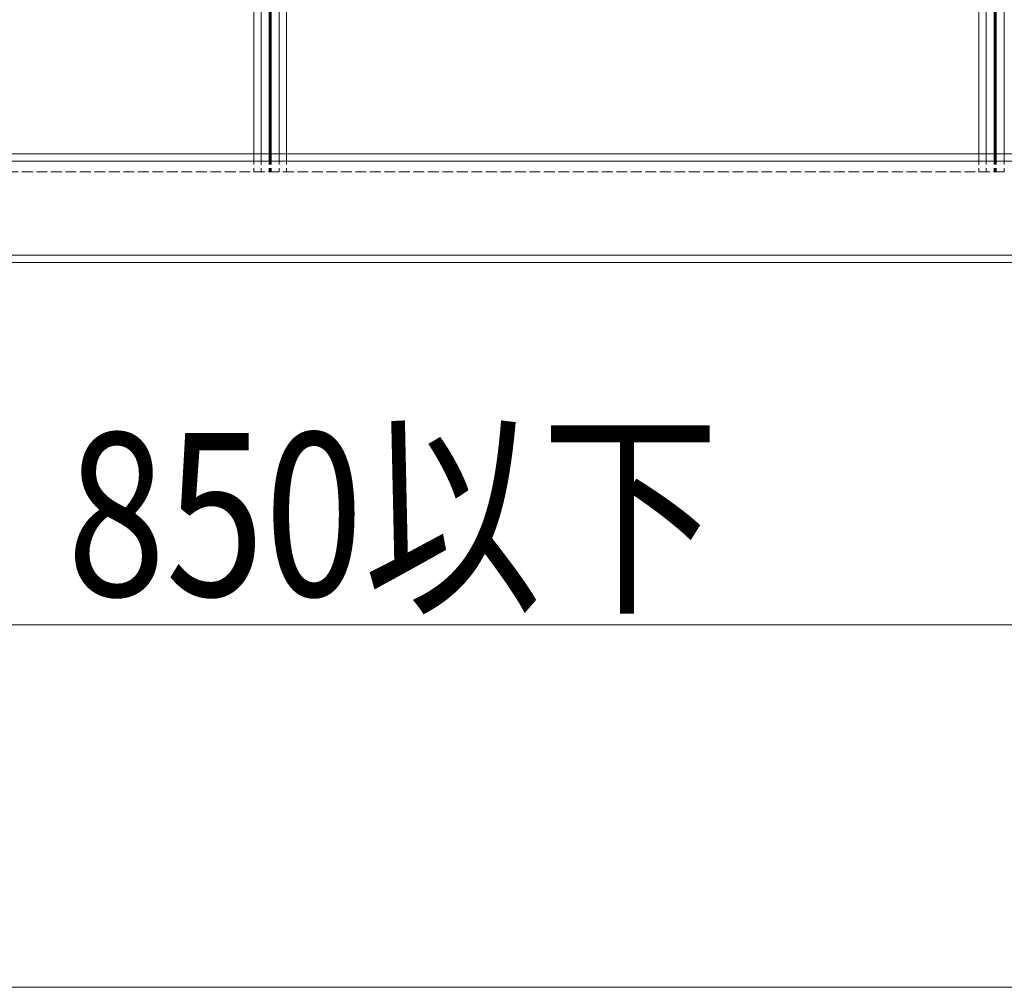
# Model space of a CAD drawing. Units: millimetres. Extents: x 0 to 8410, y 0 to 5940.
# Drawn here: x 1555 to 1827, y 3260 to 3527 of the extents above; entities that cross this region are included whole.
import ezdxf

# ---------------------------------------------------------------- set-up
doc = ezdxf.new("R2010")
doc.units = ezdxf.units.MM
doc.linetypes.add('YHIDDEN_1', pattern=[4, 3, -1])
doc.layers.add('YKK_12', color=2, linetype='Continuous', lineweight=13)
doc.layers.add('YKK_D', color=6, linetype='Continuous', lineweight=13)
doc.styles.add('text-b', font='extslim2.shx', dxfattribs={"width": 0.8, "bigfont": 'extfont2.shx'})

msp = doc.modelspace()

# ---------------------------------------------------------------- linework, layer by layer
at = {"layer": 'YKK_12'}
for p, q in [((1620, 5279.53), (1620, 3489.53)), ((1622, 5279.53), (1622, 3489.53)), ((1624.2, 5279.53), (1624.2, 3489.53)), ((1624.5, 5279.53), (1624.5, 3489.53)), ((1624.8, 5279.53), (1624.8, 3489.53)), ((1627, 5279.53), (1627, 3489.53)), ((1627, 5279.53), (1627, 3489.53)), ((1629, 5279.53), (1629, 3489.53)), ((1820, 5279.53), (1820, 3489.53)), ((1822, 5279.53), (1822, 3489.53)), ((1824.2, 5279.53), (1824.2, 3489.53)), ((1824.5, 5279.53), (1824.5, 3489.53)), ((1824.8, 5279.53), (1824.8, 3489.53)), ((1827, 5279.53), (1827, 3489.53)), ((4809, 3489.53), (1240, 3489.53)), ((4809, 3487.53), (1240, 3487.53)), ((4809, 3461.53), (1240, 3461.53)), ((4809, 3459.53), (1240, 3459.53))]:
    msp.add_line(p, q, dxfattribs=at)
at = {"layer": 'YKK_12', "linetype": 'YHIDDEN_1'}
for p, q in [((1620, 3489.53), (1620, 3484.53)), ((1622, 3489.53), (1622, 3484.53)), ((1624.2, 3489.53), (1624.2, 3484.53)), ((1624.5, 3489.53), (1624.5, 3484.53)), ((1624.8, 3489.53), (1624.8, 3484.53)), ((1627, 3489.53), (1627, 3484.53)), ((1627, 3489.53), (1627, 3484.53)), ((1629, 3489.53), (1629, 3484.53)), ((1820, 3489.53), (1820, 3484.53)), ((1822, 3489.53), (1822, 3484.53)), ((1824.2, 3489.53), (1824.2, 3484.53)), ((1824.5, 3489.53), (1824.5, 3484.53)), ((1824.8, 3489.53), (1824.8, 3484.53)), ((1827, 3489.53), (1827, 3484.53)), ((1627, 3484.53), (1427, 3484.53)), ((1827, 3484.53), (1627, 3484.53))]:
    msp.add_line(p, q, dxfattribs=at)
at = {"layer": 'YKK_D'}
for p, q in [((1305, 3359.53), (1995, 3359.53)), ((1256, 3259.53), (4793, 3259.53))]:
    msp.add_line(p, q, dxfattribs=at)

# ---------------------------------------------------------------- texts
at = {"layer": 'YKK_D', "style": 'text-b', "width": 0.8}
msp.add_text('850以下', height=45, dxfattribs=at).set_placement((1568.4, 3367.53))

doc.saveas('drawing.dxf')
